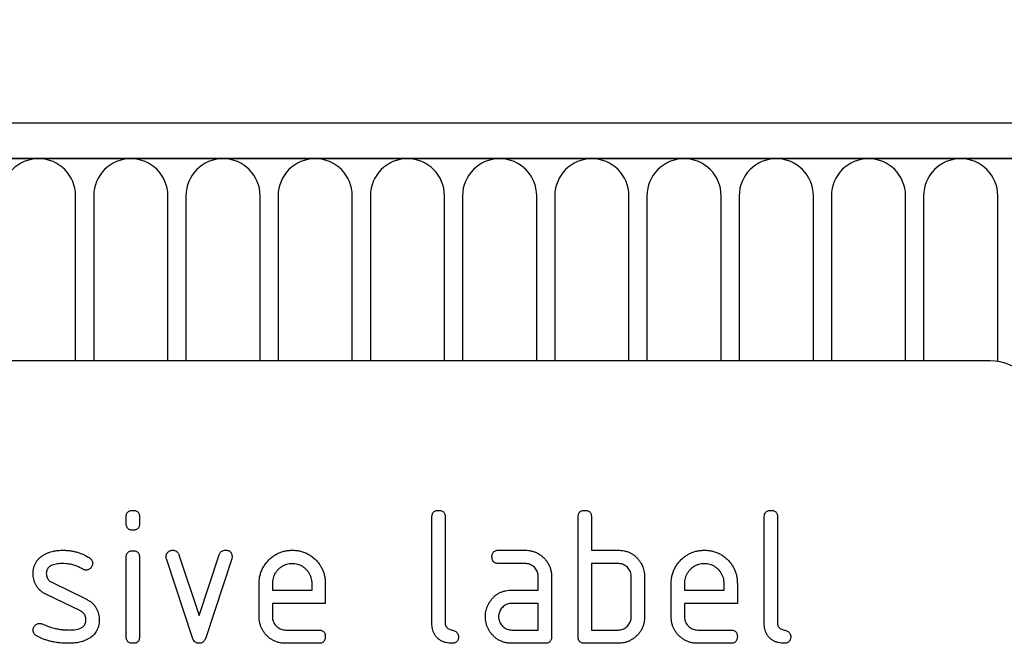
# Model space of a CAD drawing. Units: millimetres. Extents: x 75 to 2100, y 0 to 1460.
# Drawn here: x 1757 to 1816, y 1251 to 1289 of the extents above; entities that cross this region are included whole.
import ezdxf

# ---------------------------------------------------------------- set-up
doc = ezdxf.new("R2010")
doc.units = ezdxf.units.MM
doc.header["$LTSCALE"] = 5
doc.layers.get('0').update_dxf_attribs({"color": 1})
doc.layers.add('132303', color=7, linetype='Continuous')
doc.layers.add('DIMENSION', color=3, linetype='Continuous')
doc.styles.add('SLDTEXTSTYLE0', font='TXT', dxfattribs={"width": 0.605})
doc.dimstyles.new('SLDDIMSTYLE1', dxfattribs={"dimtxt": 17.5, "dimasz": 12.5, "dimexe": 0, "dimexo": 0.0625, "dimgap": 4.375, "dimtad": 1, "dimrnd": 1e-09, "dimzin": 12, "dimdsep": 46, "dimtxsty": 'SLDTEXTSTYLE0', "dimsah": 1, "dimcen": 0.09, "dimadec": 0, "dimazin": 3, "dimtfac": 1, "dimtofl": 0, "dimtmove": 0, "dimatfit": 3, "dimfxl": 0, "dimfrac": 2, "dimtolj": 1, "dimtzin": 12, "dimarcsym": 0})

# ---------------------------------------------------------------- blocks, each defined once
blk = doc.blocks.new('1037898-M_005__D_2')
at = {"layer": 'DIMENSION'}
for p, q in [((872.619, 1290.785), (872.619, 1352.618)), ((1872.619, 1291.314), (1872.619, 1352.618)), ((872.619, 1347.618), (1872.619, 1347.618))]:
    blk.add_line(p, q, dxfattribs=at)
for points in [[(872.619, 1347.618), (885.119, 1345.695), (885.119, 1349.541)], [(1872.619, 1347.618), (1860.119, 1349.541), (1860.119, 1345.695)]]:
    blk.add_solid(points, dxfattribs=at)
at = {"layer": 'DIMENSION', "insert": (1345.883, 1370.177), "char_height": 17.5, "attachment_point": 1, "style": 'SLDTEXTSTYLE0'}
blk.add_mtext('1000', dxfattribs=at)
blk = doc.blocks.new('1037898-M_005_Front_view')
for p, q in [((529.966, 143.682), (-468.034, 143.682)), ((530.466, 141.557), (-468.534, 141.557)), ((-468.034, 141.557), (529.966, 141.557)), ((418.923, 129.382), (418.923, 139.307)), ((420.009, 139.307), (420.009, 129.382)), ((424.473, 129.382), (424.473, 139.307)), ((425.559, 139.307), (425.559, 129.382)), ((430.023, 129.382), (430.023, 139.307)), ((431.109, 139.307), (431.109, 129.382)), ((435.573, 129.382), (435.573, 139.307)), ((436.659, 139.307), (436.659, 129.382)), ((441.123, 129.382), (441.123, 139.307)), ((442.209, 139.307), (442.209, 129.382)), ((446.673, 129.382), (446.673, 139.307)), ((447.759, 139.307), (447.759, 129.382)), ((452.223, 129.382), (452.223, 139.307)), ((453.309, 139.307), (453.309, 129.382)), ((457.773, 129.382), (457.773, 139.307)), ((458.859, 139.307), (458.859, 129.382)), ((463.323, 129.382), (463.323, 139.307)), ((464.409, 139.307), (464.409, 129.382)), ((468.873, 129.382), (468.873, 139.307)), ((469.959, 139.307), (469.959, 129.382)), ((474.423, 129.347), (474.423, 139.307)), ((473.966, 129.382), (381.966, 129.382)), ((421.966, 119.587), (421.966, 119.984)), ((422.766, 119.984), (422.766, 119.587)), ((440.366, 113.582), (440.366, 119.982)), ((441.166, 119.982), (441.166, 113.582)), ((449.166, 112.782), (449.166, 119.982)), ((449.966, 119.982), (449.966, 117.982)), ((460.366, 113.582), (460.366, 119.982)), ((461.166, 119.982), (461.166, 113.582)), ((444.378, 117.982), (445.969, 117.982)), ((449.966, 117.982), (451.566, 117.982)), ((421.966, 112.78), (421.966, 117.553)), ((422.766, 117.553), (422.766, 112.78)), ((425.953, 112.709), (424.385, 117.455)), ((425.139, 117.709), (426.349, 114.055)), ((426.349, 114.055), (427.555, 117.709)), ((428.316, 117.455), (426.748, 112.716)), ((445.969, 117.182), (444.378, 117.182)), ((449.966, 117.182), (449.966, 113.182)), ((451.566, 117.182), (449.966, 117.182)), ((446.766, 115.582), (446.766, 116.382)), ((447.566, 116.382), (447.566, 112.782)), ((452.366, 113.982), (452.366, 116.382)), ((453.166, 116.382), (453.166, 113.982)), ((417.482, 116.053), (419.544, 115.051)), ((429.966, 113.982), (429.966, 115.982)), ((430.766, 115.98), (430.766, 115.582)), ((430.766, 115.582), (433.153, 115.582)), ((433.153, 115.582), (433.153, 115.98)), ((433.948, 115.982), (433.948, 114.782)), ((445.174, 115.582), (446.766, 115.582)), ((454.766, 113.982), (454.766, 115.982)), ((455.566, 115.98), (455.566, 115.582)), ((455.566, 115.582), (457.953, 115.582)), ((457.953, 115.582), (457.953, 115.98)), ((458.748, 115.982), (458.748, 114.782)), ((419.207, 114.328), (417.162, 115.318)), ((430.766, 114.782), (430.766, 113.982)), ((433.948, 114.782), (430.766, 114.782)), ((446.766, 114.782), (445.174, 114.782)), ((446.766, 113.182), (446.766, 114.782)), ((455.566, 114.782), (455.566, 113.982)), ((458.748, 114.782), (455.566, 114.782)), ((431.562, 113.182), (433.549, 113.182)), ((445.174, 113.182), (446.766, 113.182)), ((449.966, 113.182), (451.566, 113.182)), ((456.362, 113.182), (458.349, 113.182)), ((433.549, 112.382), (431.562, 112.382)), ((447.166, 112.382), (445.174, 112.382)), ((451.566, 112.382), (449.566, 112.382)), ((458.349, 112.382), (456.362, 112.382))]:
    blk.add_line(p, q)
for centre, radius, end in [((416.691, 139.307), 2.232, 180), ((422.241, 139.307), 2.232, 180), ((427.791, 139.307), 2.232, 180), ((433.341, 139.307), 2.232, 180), ((438.891, 139.307), 2.232, 180), ((444.441, 139.307), 2.232, 180), ((449.991, 139.307), 2.232, 180), ((455.541, 139.307), 2.232, 180), ((461.091, 139.307), 2.232, 180), ((466.641, 139.307), 2.232, 180), ((472.191, 139.307), 2.232, 180), ((473.966, 126.382), 3, 90)]:
    blk.add_arc(centre, radius, 0, end)
for points, knots in [([(421.966, 119.984), (421.967, 120.014), (421.97, 120.074), (421.988, 120.164), (422.03, 120.245), (422.093, 120.314), (422.178, 120.356), (422.27, 120.38), (422.334, 120.381), (422.366, 120.382)], [0, 0, 0, 0, 0.140096, 0.280145, 0.420163, 0.559993, 0.706482, 0.853242, 1, 1, 1, 1]), ([(422.366, 120.382), (422.396, 120.381), (422.457, 120.381), (422.545, 120.358), (422.629, 120.321), (422.696, 120.255), (422.74, 120.172), (422.764, 120.079), (422.765, 120.015), (422.766, 119.984)], [0, 0, 0, 0, 0.140146, 0.280216, 0.419925, 0.560252, 0.706418, 0.853239, 1, 1, 1, 1]), ([(440.366, 119.982), (440.367, 120.012), (440.37, 120.072), (440.388, 120.162), (440.429, 120.244), (440.493, 120.313), (440.578, 120.356), (440.67, 120.38), (440.734, 120.381), (440.766, 120.382)], [0, 0, 0, 0, 0.140104, 0.280153, 0.42014, 0.56001, 0.706478, 0.853243, 1, 1, 1, 1]), ([(440.766, 120.382), (440.796, 120.381), (440.857, 120.381), (440.945, 120.358), (441.029, 120.32), (441.091, 120.26), (441.13, 120.192), (441.152, 120.124), (441.165, 120.053), (441.165, 120.006), (441.166, 119.982)], [0, 0, 0, 0, 0.140081, 0.280093, 0.419715, 0.560026, 0.669573, 0.78006, 0.889788, 1, 1, 1, 1]), ([(449.166, 119.982), (449.167, 120.012), (449.17, 120.072), (449.188, 120.162), (449.229, 120.244), (449.293, 120.313), (449.378, 120.356), (449.47, 120.38), (449.534, 120.381), (449.566, 120.382)], [0, 0, 0, 0, 0.140104, 0.280153, 0.42014, 0.56001, 0.706478, 0.853243, 1, 1, 1, 1]), ([(449.566, 120.382), (449.596, 120.381), (449.657, 120.381), (449.745, 120.358), (449.829, 120.32), (449.891, 120.26), (449.93, 120.192), (449.952, 120.124), (449.965, 120.053), (449.965, 120.006), (449.966, 119.982)], [0, 0, 0, 0, 0.140081, 0.280093, 0.419715, 0.560026, 0.669573, 0.78006, 0.889788, 1, 1, 1, 1]), ([(460.366, 119.982), (460.367, 120.012), (460.37, 120.072), (460.388, 120.162), (460.429, 120.244), (460.493, 120.313), (460.578, 120.356), (460.67, 120.38), (460.734, 120.381), (460.766, 120.382)], [0, 0, 0, 0, 0.1401039, 0.280153, 0.4201396, 0.5600105, 0.7064776, 0.8532427, 1, 1, 1, 1]), ([(460.766, 120.382), (460.796, 120.381), (460.857, 120.381), (460.945, 120.358), (461.029, 120.32), (461.091, 120.26), (461.13, 120.192), (461.152, 120.124), (461.165, 120.053), (461.165, 120.006), (461.166, 119.982)], [0, 0, 0, 0, 0.140081, 0.280093, 0.419715, 0.560026, 0.669573, 0.78006, 0.889788, 1, 1, 1, 1]), ([(422.366, 119.189), (422.335, 119.19), (422.275, 119.191), (422.186, 119.212), (422.103, 119.251), (422.036, 119.316), (421.99, 119.399), (421.97, 119.492), (421.967, 119.556), (421.966, 119.587)], [0, 0, 0, 0, 0.140112, 0.280177, 0.420096, 0.55992, 0.706591, 0.85323, 1, 1, 1, 1]), ([(422.766, 119.587), (422.765, 119.557), (422.764, 119.496), (422.742, 119.408), (422.703, 119.325), (422.643, 119.263), (422.576, 119.224), (422.507, 119.203), (422.437, 119.19), (422.389, 119.189), (422.366, 119.189)], [0, 0, 0, 0, 0.14006, 0.280083, 0.419735, 0.56001, 0.669578, 0.780059, 0.889787, 1, 1, 1, 1]), ([(416.928, 117.653), (416.979, 117.684), (417.081, 117.747), (417.242, 117.826), (417.412, 117.884), (417.619, 117.937), (417.864, 117.975), (418.052, 117.98), (418.146, 117.982)], [0, 0, 0, 0, 0.140192, 0.279868, 0.419953, 0.560254, 0.779952, 1, 1, 1, 1]), ([(418.146, 117.982), (418.224, 117.98), (418.379, 117.977), (418.612, 117.953), (418.841, 117.91), (419.071, 117.849), (419.298, 117.768), (419.52, 117.665), (419.66, 117.581), (419.73, 117.539)], [0, 0, 0, 0, 0.140008, 0.280002, 0.420023, 0.559996, 0.706684, 0.853333, 1, 1, 1, 1]), ([(421.966, 117.553), (421.967, 117.583), (421.97, 117.644), (421.988, 117.733), (422.03, 117.815), (422.093, 117.883), (422.178, 117.926), (422.27, 117.95), (422.334, 117.951), (422.366, 117.951)], [0, 0, 0, 0, 0.140096, 0.280145, 0.420163, 0.559993, 0.706482, 0.853242, 1, 1, 1, 1]), ([(422.366, 117.951), (422.396, 117.951), (422.457, 117.95), (422.545, 117.928), (422.629, 117.89), (422.696, 117.825), (422.74, 117.741), (422.764, 117.648), (422.765, 117.585), (422.766, 117.553)], [0, 0, 0, 0, 0.140146, 0.280216, 0.419925, 0.560252, 0.706418, 0.853239, 1, 1, 1, 1]), ([(424.362, 117.587), (424.364, 117.616), (424.367, 117.674), (424.395, 117.758), (424.443, 117.831), (424.506, 117.894), (424.581, 117.944), (424.667, 117.977), (424.728, 117.98), (424.758, 117.982)], [0, 0, 0, 0, 0.140043, 0.279939, 0.420162, 0.559884, 0.706844, 0.853298, 1, 1, 1, 1]), ([(424.758, 117.982), (424.79, 117.98), (424.853, 117.975), (424.944, 117.95), (425.019, 117.902), (425.075, 117.843), (425.112, 117.778), (425.13, 117.732), (425.139, 117.709)], [0, 0, 0, 0, 0.186894, 0.372813, 0.559976, 0.706912, 0.852805, 1, 1, 1, 1]), ([(427.555, 117.709), (427.566, 117.738), (427.589, 117.797), (427.644, 117.875), (427.723, 117.937), (427.824, 117.974), (427.898, 117.979), (427.935, 117.982)], [0, 0, 0, 0, 0.187145, 0.373053, 0.560411, 0.779858, 1, 1, 1, 1]), ([(427.935, 117.982), (427.966, 117.981), (428.026, 117.98), (428.115, 117.959), (428.199, 117.922), (428.267, 117.858), (428.313, 117.775), (428.334, 117.682), (428.337, 117.619), (428.339, 117.587)], [0, 0, 0, 0, 0.1401298, 0.280185, 0.4201916, 0.5598562, 0.7066052, 0.8532256, 1, 1, 1, 1]), ([(429.966, 115.982), (429.968, 116.066), (429.972, 116.233), (430.018, 116.481), (430.093, 116.722), (430.203, 116.949), (430.338, 117.161), (430.501, 117.353), (430.678, 117.521), (430.867, 117.666), (431.067, 117.782), (431.279, 117.873), (431.5, 117.938), (431.728, 117.975), (431.882, 117.98), (431.958, 117.982)], [0, 0, 0, 0, 0.0800049, 0.1599933, 0.239999, 0.3199873, 0.3999763, 0.4799738, 0.5599796, 0.6333171, 0.7066493, 0.7799889, 0.8533179, 0.926659, 1, 1, 1, 1]), ([(431.958, 117.982), (432.042, 117.98), (432.21, 117.975), (432.458, 117.929), (432.7, 117.856), (432.928, 117.748), (433.141, 117.612), (433.331, 117.447), (433.501, 117.271), (433.641, 117.078), (433.756, 116.877), (433.844, 116.664), (433.906, 116.441), (433.942, 116.213), (433.946, 116.059), (433.948, 115.982)], [0, 0, 0, 0, 0.080005, 0.159994, 0.240004, 0.319993, 0.399966, 0.479973, 0.559977, 0.633318, 0.706635, 0.779994, 0.853307, 0.92666, 1, 1, 1, 1]), ([(443.98, 117.582), (443.98, 117.612), (443.981, 117.673), (444.004, 117.761), (444.041, 117.845), (444.106, 117.912), (444.19, 117.956), (444.283, 117.98), (444.346, 117.981), (444.378, 117.982)], [0, 0, 0, 0, 0.140146, 0.280216, 0.419925, 0.560252, 0.706418, 0.853239, 1, 1, 1, 1]), ([(445.969, 117.982), (446.036, 117.98), (446.171, 117.977), (446.369, 117.939), (446.563, 117.881), (446.745, 117.793), (446.915, 117.685), (447.069, 117.554), (447.212, 117.403), (447.339, 117.229), (447.444, 117.032), (447.514, 116.821), (447.559, 116.604), (447.564, 116.456), (447.566, 116.382)], [0, 0, 0, 0, 0.080015, 0.160005, 0.240035, 0.32003, 0.399999, 0.480036, 0.560034, 0.647998, 0.736032, 0.824016, 0.911986, 1, 1, 1, 1]), ([(451.566, 117.982), (451.628, 117.98), (451.754, 117.976), (451.941, 117.95), (452.124, 117.9), (452.299, 117.83), (452.463, 117.737), (452.61, 117.622), (452.742, 117.492), (452.856, 117.345), (452.921, 117.24), (452.953, 117.187)], [0, 0, 0, 0, 0.112014, 0.223992, 0.335988, 0.448029, 0.55997, 0.670008, 0.780005, 0.889992, 1, 1, 1, 1]), ([(454.766, 115.982), (454.768, 116.066), (454.772, 116.233), (454.818, 116.481), (454.893, 116.722), (455.003, 116.949), (455.138, 117.161), (455.301, 117.353), (455.478, 117.521), (455.667, 117.666), (455.867, 117.782), (456.079, 117.873), (456.3, 117.938), (456.528, 117.975), (456.682, 117.98), (456.758, 117.982)], [0, 0, 0, 0, 0.080005, 0.159993, 0.239999, 0.319987, 0.399976, 0.479974, 0.55998, 0.633317, 0.706649, 0.779989, 0.853318, 0.926659, 1, 1, 1, 1]), ([(456.758, 117.982), (456.842, 117.98), (457.01, 117.975), (457.258, 117.929), (457.5, 117.856), (457.728, 117.748), (457.941, 117.612), (458.131, 117.447), (458.301, 117.271), (458.441, 117.078), (458.556, 116.877), (458.644, 116.664), (458.706, 116.441), (458.742, 116.213), (458.746, 116.059), (458.748, 115.982)], [0, 0, 0, 0, 0.080005, 0.159994, 0.240004, 0.319993, 0.399966, 0.479973, 0.559977, 0.633318, 0.706635, 0.779994, 0.853307, 0.92666, 1, 1, 1, 1]), ([(416.362, 116.585), (416.364, 116.644), (416.367, 116.762), (416.4, 116.937), (416.455, 117.106), (416.536, 117.267), (416.645, 117.414), (416.777, 117.546), (416.878, 117.617), (416.928, 117.653)], [0, 0, 0, 0, 0.1400212, 0.2800258, 0.4200835, 0.5599375, 0.7066983, 0.853314, 1, 1, 1, 1]), ([(419.73, 117.539), (419.752, 117.524), (419.796, 117.493), (419.855, 117.438), (419.903, 117.367), (419.935, 117.282), (419.939, 117.219), (419.941, 117.187)], [0, 0, 0, 0, 0.18692, 0.373121, 0.560282, 0.779954, 1, 1, 1, 1]), ([(424.385, 117.455), (424.378, 117.479), (424.365, 117.522), (424.363, 117.567), (424.362, 117.587)], [0, 0, 0, 0, 0.559826, 1, 1, 1, 1]), ([(428.339, 117.587), (428.337, 117.562), (428.335, 117.517), (428.321, 117.474), (428.316, 117.455)], [0, 0, 0, 0, 0.559382, 1, 1, 1, 1]), ([(444.378, 117.182), (444.348, 117.183), (444.288, 117.187), (444.198, 117.204), (444.117, 117.246), (444.048, 117.31), (444.006, 117.394), (443.982, 117.487), (443.98, 117.55), (443.98, 117.582)], [0, 0, 0, 0, 0.140096, 0.280145, 0.420163, 0.559993, 0.706482, 0.853242, 1, 1, 1, 1]), ([(418.146, 117.182), (418.092, 117.181), (417.984, 117.179), (417.822, 117.165), (417.662, 117.136), (417.523, 117.095), (417.409, 117.039), (417.319, 116.977), (417.245, 116.896), (417.192, 116.801), (417.163, 116.695), (417.159, 116.623), (417.157, 116.587)], [0, 0, 0, 0, 0.124995, 0.249879, 0.374914, 0.49983, 0.583194, 0.666608, 0.749913, 0.833375, 0.91658, 1, 1, 1, 1]), ([(419.357, 116.837), (419.287, 116.875), (419.148, 116.952), (418.93, 117.048), (418.719, 117.113), (418.519, 117.155), (418.333, 117.175), (418.208, 117.179), (418.146, 117.182)], [0, 0, 0, 0, 0.186704, 0.373202, 0.560023, 0.706746, 0.853242, 1, 1, 1, 1]), ([(419.544, 116.789), (419.526, 116.79), (419.489, 116.792), (419.425, 116.803), (419.382, 116.824), (419.357, 116.837)], [0, 0, 0, 0, 0.282051, 0.559813, 1, 1, 1, 1]), ([(419.941, 117.187), (419.939, 117.158), (419.936, 117.1), (419.907, 117.016), (419.858, 116.944), (419.798, 116.878), (419.722, 116.828), (419.636, 116.794), (419.575, 116.791), (419.544, 116.789)], [0, 0, 0, 0, 0.140033, 0.279968, 0.42002, 0.560155, 0.706569, 0.853426, 1, 1, 1, 1]), ([(431.958, 117.173), (431.9, 117.17), (431.783, 117.165), (431.611, 117.13), (431.448, 117.066), (431.295, 116.979), (431.158, 116.869), (431.039, 116.745), (430.938, 116.61), (430.86, 116.464), (430.803, 116.308), (430.773, 116.145), (430.768, 116.035), (430.766, 115.98)], [0, 0, 0, 0, 0.093402, 0.186527, 0.280012, 0.373305, 0.466607, 0.560025, 0.647972, 0.735986, 0.824111, 0.911933, 1, 1, 1, 1]), ([(433.153, 115.98), (433.15, 116.038), (433.145, 116.155), (433.111, 116.328), (433.047, 116.492), (432.959, 116.644), (432.848, 116.781), (432.725, 116.9), (432.589, 117.001), (432.442, 117.079), (432.287, 117.136), (432.123, 117.165), (432.013, 117.17), (431.958, 117.173)], [0, 0, 0, 0, 0.0933865, 0.1865464, 0.2800029, 0.3733079, 0.4666111, 0.5600291, 0.6479696, 0.7359853, 0.8241217, 0.9119265, 1, 1, 1, 1]), ([(446.766, 116.382), (446.763, 116.429), (446.759, 116.523), (446.726, 116.661), (446.666, 116.789), (446.584, 116.905), (446.484, 117.004), (446.369, 117.084), (446.243, 117.144), (446.108, 117.175), (446.015, 117.18), (445.969, 117.182)], [0, 0, 0, 0, 0.112021, 0.223975, 0.335978, 0.44801, 0.559975, 0.670025, 0.780017, 0.889973, 1, 1, 1, 1]), ([(452.366, 116.382), (452.363, 116.429), (452.359, 116.523), (452.326, 116.662), (452.265, 116.79), (452.183, 116.906), (452.082, 117.005), (451.967, 117.085), (451.841, 117.144), (451.704, 117.175), (451.612, 117.18), (451.566, 117.182)], [0, 0, 0, 0, 0.11202, 0.223973, 0.335977, 0.448, 0.559982, 0.67001, 0.780023, 0.889975, 1, 1, 1, 1]), ([(452.953, 117.187), (452.978, 117.141), (453.027, 117.048), (453.085, 116.902), (453.13, 116.741), (453.161, 116.567), (453.164, 116.444), (453.166, 116.382)], [0, 0, 0, 0, 0.1867628, 0.3731968, 0.5601344, 0.779945, 1, 1, 1, 1]), ([(456.758, 117.173), (456.7, 117.17), (456.583, 117.165), (456.411, 117.13), (456.248, 117.066), (456.095, 116.979), (455.958, 116.869), (455.839, 116.745), (455.738, 116.61), (455.66, 116.464), (455.603, 116.308), (455.573, 116.145), (455.568, 116.035), (455.566, 115.98)], [0, 0, 0, 0, 0.093402, 0.186527, 0.280012, 0.373305, 0.466607, 0.560025, 0.647972, 0.735986, 0.824111, 0.911933, 1, 1, 1, 1]), ([(457.953, 115.98), (457.95, 116.038), (457.945, 116.155), (457.911, 116.328), (457.847, 116.492), (457.759, 116.644), (457.648, 116.781), (457.525, 116.9), (457.389, 117.001), (457.242, 117.079), (457.087, 117.136), (456.923, 117.165), (456.813, 117.17), (456.758, 117.173)], [0, 0, 0, 0, 0.093386, 0.186546, 0.280003, 0.373308, 0.466611, 0.560029, 0.64797, 0.735985, 0.824122, 0.911926, 1, 1, 1, 1]), ([(417.162, 115.318), (417.109, 115.345), (417.004, 115.401), (416.857, 115.501), (416.723, 115.62), (416.607, 115.756), (416.513, 115.907), (416.442, 116.068), (416.393, 116.237), (416.367, 116.41), (416.364, 116.527), (416.362, 116.585)], [0, 0, 0, 0, 0.1120154, 0.2239791, 0.3360144, 0.4479897, 0.5600037, 0.6699801, 0.7800226, 0.8899777, 1, 1, 1, 1]), ([(417.157, 116.587), (417.158, 116.546), (417.162, 116.463), (417.194, 116.342), (417.25, 116.241), (417.319, 116.159), (417.397, 116.101), (417.453, 116.069), (417.482, 116.053)], [0, 0, 0, 0, 0.187093, 0.372669, 0.560175, 0.706972, 0.852743, 1, 1, 1, 1]), ([(443.794, 114.787), (443.827, 114.841), (443.892, 114.948), (444.008, 115.096), (444.142, 115.228), (444.291, 115.343), (444.455, 115.435), (444.628, 115.503), (444.807, 115.551), (444.99, 115.577), (445.113, 115.58), (445.174, 115.582)], [0, 0, 0, 0, 0.112012, 0.223987, 0.335997, 0.448015, 0.559978, 0.669998, 0.780015, 0.889981, 1, 1, 1, 1]), ([(419.544, 115.051), (419.596, 115.023), (419.701, 114.967), (419.849, 114.868), (419.981, 114.748), (420.097, 114.613), (420.191, 114.462), (420.259, 114.3), (420.308, 114.131), (420.334, 113.958), (420.337, 113.842), (420.339, 113.784)], [0, 0, 0, 0, 0.112002, 0.224007, 0.335975, 0.448037, 0.559961, 0.669998, 0.780016, 0.889978, 1, 1, 1, 1]), ([(443.583, 113.982), (443.585, 114.034), (443.587, 114.139), (443.609, 114.295), (443.65, 114.457), (443.707, 114.624), (443.765, 114.733), (443.794, 114.787)], [0, 0, 0, 0, 0.186805, 0.373166, 0.56015, 0.779943, 1, 1, 1, 1]), ([(445.174, 114.782), (445.128, 114.78), (445.034, 114.776), (444.897, 114.74), (444.77, 114.678), (444.655, 114.595), (444.556, 114.495), (444.477, 114.381), (444.419, 114.255), (444.384, 114.12), (444.38, 114.028), (444.378, 113.982)], [0, 0, 0, 0, 0.112032, 0.223949, 0.335998, 0.447967, 0.560034, 0.669961, 0.780076, 0.889943, 1, 1, 1, 1]), ([(418.532, 113.182), (418.587, 113.183), (418.697, 113.184), (418.862, 113.198), (419.025, 113.227), (419.167, 113.268), (419.284, 113.325), (419.375, 113.387), (419.453, 113.467), (419.509, 113.564), (419.538, 113.671), (419.542, 113.745), (419.544, 113.782)], [0, 0, 0, 0, 0.124997, 0.249876, 0.374926, 0.499827, 0.583197, 0.666592, 0.749942, 0.833348, 0.916592, 1, 1, 1, 1]), ([(419.544, 113.782), (419.542, 113.824), (419.537, 113.909), (419.505, 114.033), (419.447, 114.138), (419.375, 114.221), (419.294, 114.28), (419.236, 114.312), (419.207, 114.328)], [0, 0, 0, 0, 0.186903, 0.372832, 0.560052, 0.706917, 0.852875, 1, 1, 1, 1]), ([(420.339, 113.784), (420.337, 113.723), (420.334, 113.603), (420.303, 113.424), (420.249, 113.25), (420.175, 113.099), (420.085, 112.971), (419.99, 112.866), (419.884, 112.77), (419.805, 112.717), (419.766, 112.691)], [0, 0, 0, 0, 0.140001, 0.279999, 0.419967, 0.559954, 0.66992, 0.780009, 0.889957, 1, 1, 1, 1]), ([(431.562, 112.382), (431.495, 112.384), (431.36, 112.388), (431.161, 112.422), (430.969, 112.484), (430.784, 112.567), (430.615, 112.678), (430.46, 112.807), (430.325, 112.95), (430.212, 113.104), (430.119, 113.264), (430.049, 113.436), (429.999, 113.614), (429.971, 113.797), (429.967, 113.92), (429.966, 113.982)], [0, 0, 0, 0, 0.079995, 0.160025, 0.23998, 0.319976, 0.399992, 0.479969, 0.559979, 0.633321, 0.70663, 0.779999, 0.853305, 0.926661, 1, 1, 1, 1]), ([(430.766, 113.982), (430.768, 113.935), (430.772, 113.841), (430.809, 113.705), (430.871, 113.578), (430.953, 113.463), (431.051, 113.364), (431.165, 113.283), (431.29, 113.224), (431.424, 113.188), (431.516, 113.184), (431.562, 113.182)], [0, 0, 0, 0, 0.112036, 0.223932, 0.336005, 0.447951, 0.560042, 0.669956, 0.78008, 0.889952, 1, 1, 1, 1]), ([(445.174, 112.382), (445.107, 112.384), (444.973, 112.388), (444.774, 112.422), (444.582, 112.483), (444.399, 112.568), (444.23, 112.678), (444.075, 112.807), (443.943, 112.953), (443.827, 113.104), (443.738, 113.266), (443.666, 113.436), (443.617, 113.614), (443.588, 113.797), (443.585, 113.92), (443.583, 113.982)], [0, 0, 0, 0, 0.079996, 0.160023, 0.239983, 0.319977, 0.399992, 0.479969, 0.559974, 0.633309, 0.706642, 0.779993, 0.853306, 0.92666, 1, 1, 1, 1]), ([(444.378, 113.982), (444.38, 113.935), (444.384, 113.841), (444.422, 113.705), (444.483, 113.578), (444.565, 113.463), (444.664, 113.364), (444.777, 113.283), (444.902, 113.224), (445.037, 113.188), (445.128, 113.184), (445.174, 113.182)], [0, 0, 0, 0, 0.112036, 0.223932, 0.336005, 0.447951, 0.560042, 0.669956, 0.78008, 0.889952, 1, 1, 1, 1]), ([(451.566, 113.182), (451.613, 113.184), (451.707, 113.188), (451.844, 113.224), (451.972, 113.284), (452.087, 113.367), (452.186, 113.467), (452.266, 113.582), (452.325, 113.708), (452.36, 113.843), (452.364, 113.936), (452.366, 113.982)], [0, 0, 0, 0, 0.112048, 0.223925, 0.336022, 0.447943, 0.56003, 0.669967, 0.780067, 0.889948, 1, 1, 1, 1]), ([(453.166, 113.982), (453.164, 113.914), (453.16, 113.78), (453.123, 113.581), (453.065, 113.387), (452.979, 113.204), (452.871, 113.033), (452.74, 112.879), (452.598, 112.743), (452.444, 112.63), (452.284, 112.537), (452.112, 112.465), (451.934, 112.416), (451.751, 112.387), (451.627, 112.383), (451.566, 112.382)], [0, 0, 0, 0, 0.080009, 0.159986, 0.240012, 0.319995, 0.399961, 0.47998, 0.559978, 0.633318, 0.706637, 0.779994, 0.853306, 0.92666, 1, 1, 1, 1]), ([(456.362, 112.382), (456.295, 112.384), (456.16, 112.388), (455.961, 112.422), (455.769, 112.484), (455.584, 112.567), (455.415, 112.678), (455.26, 112.807), (455.125, 112.95), (455.012, 113.104), (454.919, 113.264), (454.849, 113.436), (454.799, 113.614), (454.771, 113.797), (454.767, 113.92), (454.766, 113.982)], [0, 0, 0, 0, 0.079995, 0.160025, 0.23998, 0.319976, 0.399992, 0.479969, 0.559979, 0.633321, 0.70663, 0.779999, 0.853305, 0.926661, 1, 1, 1, 1]), ([(455.566, 113.982), (455.568, 113.935), (455.572, 113.841), (455.609, 113.705), (455.671, 113.578), (455.753, 113.463), (455.851, 113.364), (455.965, 113.283), (456.09, 113.224), (456.224, 113.188), (456.316, 113.184), (456.362, 113.182)], [0, 0, 0, 0, 0.112036, 0.223932, 0.336005, 0.447951, 0.560042, 0.669956, 0.78008, 0.889952, 1, 1, 1, 1]), ([(416.362, 113.182), (416.364, 113.211), (416.367, 113.269), (416.395, 113.353), (416.444, 113.426), (416.506, 113.49), (416.58, 113.541), (416.667, 113.573), (416.728, 113.577), (416.758, 113.578)], [0, 0, 0, 0, 0.140037, 0.279947, 0.420103, 0.559963, 0.706806, 0.853311, 1, 1, 1, 1]), ([(416.758, 113.578), (416.788, 113.577), (416.84, 113.574), (416.889, 113.556), (416.91, 113.548)], [0, 0, 0, 0, 0.559329, 1, 1, 1, 1]), ([(416.91, 113.548), (417.015, 113.505), (417.203, 113.429), (417.393, 113.358), (417.476, 113.326)], [0, 0, 0, 0, 0.559988, 1, 1, 1, 1]), ([(417.476, 113.326), (417.573, 113.303), (417.767, 113.256), (418.041, 113.21), (418.297, 113.186), (418.453, 113.183), (418.532, 113.182)], [0, 0, 0, 0, 0.279994, 0.559998, 0.779988, 1, 1, 1, 1]), ([(441.564, 112.382), (441.504, 112.384), (441.385, 112.388), (441.208, 112.417), (441.038, 112.473), (440.877, 112.553), (440.732, 112.66), (440.61, 112.786), (440.513, 112.929), (440.442, 113.083), (440.395, 113.246), (440.373, 113.413), (440.368, 113.526), (440.366, 113.582)], [0, 0, 0, 0, 0.093386, 0.186542, 0.279982, 0.373286, 0.466611, 0.559988, 0.647979, 0.736021, 0.824072, 0.911975, 1, 1, 1, 1]), ([(441.166, 113.582), (441.166, 113.556), (441.168, 113.504), (441.192, 113.43), (441.23, 113.362), (441.291, 113.301), (441.368, 113.246), (441.465, 113.209), (441.564, 113.182), (441.663, 113.155), (441.759, 113.117), (441.845, 113.059), (441.915, 112.982), (441.956, 112.885), (441.96, 112.816), (441.962, 112.782)], [0, 0, 0, 0, 0.062524, 0.125126, 0.187468, 0.250178, 0.333336, 0.416747, 0.500143, 0.583541, 0.66692, 0.750189, 0.83344, 0.916823, 1, 1, 1, 1]), ([(461.564, 112.382), (461.504, 112.384), (461.385, 112.388), (461.208, 112.417), (461.038, 112.473), (460.877, 112.553), (460.732, 112.66), (460.61, 112.786), (460.513, 112.929), (460.442, 113.083), (460.395, 113.246), (460.373, 113.413), (460.368, 113.526), (460.366, 113.582)], [0, 0, 0, 0, 0.0933864, 0.1865423, 0.279982, 0.3732865, 0.4666106, 0.5599882, 0.6479787, 0.7360205, 0.824072, 0.9119745, 1, 1, 1, 1]), ([(461.166, 113.582), (461.166, 113.556), (461.168, 113.504), (461.192, 113.43), (461.23, 113.362), (461.291, 113.301), (461.368, 113.246), (461.465, 113.209), (461.564, 113.182), (461.663, 113.155), (461.759, 113.117), (461.845, 113.059), (461.915, 112.982), (461.956, 112.885), (461.96, 112.816), (461.962, 112.782)], [0, 0, 0, 0, 0.062524, 0.125126, 0.187468, 0.250178, 0.333336, 0.416747, 0.500143, 0.583541, 0.66692, 0.750189, 0.83344, 0.916823, 1, 1, 1, 1]), ([(416.583, 112.825), (416.56, 112.839), (416.514, 112.869), (416.453, 112.925), (416.402, 112.997), (416.368, 113.085), (416.364, 113.149), (416.362, 113.182)], [0, 0, 0, 0, 0.186987, 0.373062, 0.560354, 0.779876, 1, 1, 1, 1]), ([(418.507, 112.382), (418.414, 112.383), (418.227, 112.386), (417.949, 112.409), (417.672, 112.446), (417.417, 112.498), (417.187, 112.563), (416.98, 112.636), (416.777, 112.72), (416.648, 112.79), (416.583, 112.825)], [0, 0, 0, 0, 0.14, 0.28, 0.419995, 0.559993, 0.66999, 0.780001, 0.889997, 1, 1, 1, 1]), ([(419.766, 112.691), (419.712, 112.66), (419.606, 112.6), (419.438, 112.524), (419.262, 112.47), (419.048, 112.422), (418.795, 112.39), (418.603, 112.384), (418.507, 112.382)], [0, 0, 0, 0, 0.140159, 0.279867, 0.419991, 0.560215, 0.779984, 1, 1, 1, 1]), ([(422.366, 112.382), (422.335, 112.382), (422.275, 112.383), (422.186, 112.405), (422.103, 112.443), (422.036, 112.509), (421.99, 112.592), (421.97, 112.685), (421.967, 112.748), (421.966, 112.78)], [0, 0, 0, 0, 0.140112, 0.280177, 0.420096, 0.55992, 0.706591, 0.85323, 1, 1, 1, 1]), ([(422.766, 112.78), (422.765, 112.75), (422.764, 112.689), (422.742, 112.6), (422.703, 112.518), (422.643, 112.456), (422.576, 112.417), (422.507, 112.395), (422.437, 112.382), (422.389, 112.382), (422.366, 112.382)], [0, 0, 0, 0, 0.1400596, 0.2800825, 0.419735, 0.5600099, 0.6695783, 0.7800589, 0.8897874, 1, 1, 1, 1]), ([(426.349, 112.382), (426.323, 112.383), (426.272, 112.386), (426.196, 112.405), (426.128, 112.444), (426.058, 112.505), (425.995, 112.594), (425.967, 112.67), (425.953, 112.709)], [0, 0, 0, 0, 0.141011, 0.279619, 0.419882, 0.561001, 0.77977, 1, 1, 1, 1]), ([(426.748, 112.716), (426.735, 112.683), (426.711, 112.618), (426.658, 112.527), (426.589, 112.457), (426.512, 112.41), (426.431, 112.388), (426.377, 112.384), (426.349, 112.382)], [0, 0, 0, 0, 0.186849, 0.372849, 0.559873, 0.70706, 0.852682, 1, 1, 1, 1]), ([(433.549, 113.182), (433.58, 113.181), (433.64, 113.18), (433.729, 113.159), (433.812, 113.119), (433.873, 113.06), (433.913, 112.992), (433.934, 112.924), (433.947, 112.853), (433.947, 112.806), (433.948, 112.782)], [0, 0, 0, 0, 0.14006, 0.280083, 0.419735, 0.56001, 0.669578, 0.780059, 0.889787, 1, 1, 1, 1]), ([(433.948, 112.782), (433.947, 112.752), (433.946, 112.691), (433.924, 112.603), (433.886, 112.519), (433.821, 112.453), (433.738, 112.407), (433.644, 112.387), (433.581, 112.383), (433.549, 112.382)], [0, 0, 0, 0, 0.140112, 0.280177, 0.420096, 0.55992, 0.706591, 0.85323, 1, 1, 1, 1]), ([(441.962, 112.782), (441.961, 112.752), (441.96, 112.691), (441.939, 112.603), (441.9, 112.519), (441.835, 112.453), (441.752, 112.407), (441.658, 112.387), (441.595, 112.383), (441.564, 112.382)], [0, 0, 0, 0, 0.140112, 0.280177, 0.420096, 0.55992, 0.706591, 0.85323, 1, 1, 1, 1]), ([(447.566, 112.782), (447.565, 112.751), (447.564, 112.691), (447.542, 112.602), (447.503, 112.519), (447.438, 112.452), (447.354, 112.407), (447.261, 112.386), (447.197, 112.383), (447.166, 112.382)], [0, 0, 0, 0, 0.140112, 0.280181, 0.420084, 0.559952, 0.706555, 0.853231, 1, 1, 1, 1]), ([(449.566, 112.382), (449.535, 112.383), (449.475, 112.386), (449.385, 112.404), (449.304, 112.446), (449.236, 112.51), (449.191, 112.593), (449.17, 112.687), (449.167, 112.75), (449.166, 112.782)], [0, 0, 0, 0, 0.1400991, 0.2801407, 0.4203409, 0.559666, 0.7066255, 0.853219, 1, 1, 1, 1]), ([(458.349, 113.182), (458.38, 113.181), (458.44, 113.18), (458.529, 113.159), (458.612, 113.119), (458.673, 113.06), (458.713, 112.992), (458.734, 112.924), (458.747, 112.853), (458.747, 112.806), (458.748, 112.782)], [0, 0, 0, 0, 0.14006, 0.280083, 0.419735, 0.56001, 0.669578, 0.780059, 0.889787, 1, 1, 1, 1]), ([(458.748, 112.782), (458.747, 112.752), (458.746, 112.691), (458.724, 112.603), (458.686, 112.519), (458.621, 112.453), (458.538, 112.407), (458.444, 112.387), (458.381, 112.383), (458.349, 112.382)], [0, 0, 0, 0, 0.140112, 0.280177, 0.420096, 0.55992, 0.706591, 0.85323, 1, 1, 1, 1]), ([(461.962, 112.782), (461.961, 112.752), (461.96, 112.691), (461.939, 112.603), (461.9, 112.519), (461.835, 112.453), (461.752, 112.407), (461.658, 112.387), (461.595, 112.383), (461.564, 112.382)], [0, 0, 0, 0, 0.140112, 0.280177, 0.420096, 0.55992, 0.706591, 0.85323, 1, 1, 1, 1])]:
    blk.add_open_spline(points, degree=3, knots=knots)

msp = doc.modelspace()

# ---------------------------------------------------------------- block references
at = {"layer": '132303'}
msp.add_blockref('1037898-M_005_Front_view', (1341.654, 1138.936), dxfattribs=at)

# ---------------------------------------------------------------- dimensions: what is measured, and where the dimension line sits
at = {"layer": 'DIMENSION'}
dim = msp.add_linear_dim(base=(1872.619, 1347.618), p1=(872.619, 1262.118), p2=(1872.619, 1262.118), dimstyle='SLDDIMSTYLE1', dxfattribs=at)
dim.commit()
dim.dimension.update_dxf_attribs({"geometry": '1037898-M_005__D_2', "text_midpoint": (1372.619, 1347.618), "dimtype": 160})

doc.saveas('drawing.dxf')
